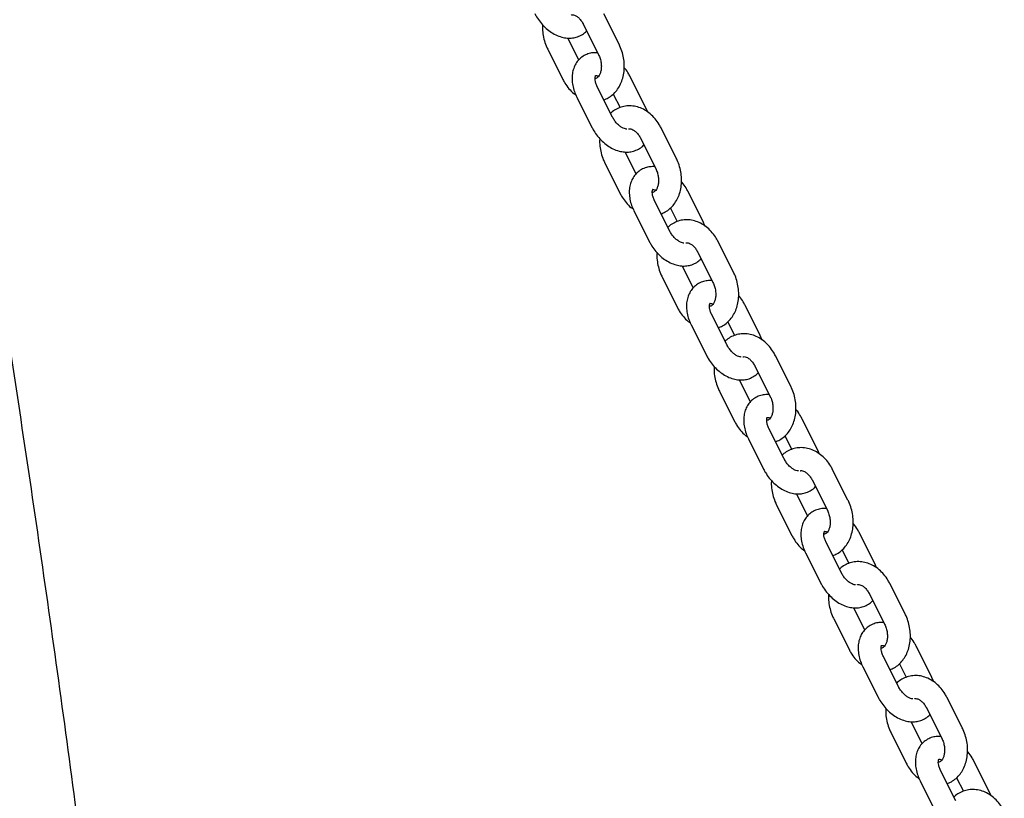
# Model space of a CAD drawing. Units: millimetres. Extents: x 0 to 2100, y 0 to 2970.
# Drawn here: x 1325 to 1417, y 878 to 950 of the extents above; entities that cross this region are included whole.
import ezdxf

# ---------------------------------------------------------------- set-up
doc = ezdxf.new("R2010")
doc.units = ezdxf.units.MM
doc.header["$LTSCALE"] = 100

msp = doc.modelspace()

# ---------------------------------------------------------------- linework, layer by layer
at = {"color": 7, "linetype": 'Continuous', "lineweight": 25}
for p, q in [((1381.35, 948.036), (1379.929, 950.867)), ((1378.014, 949.906), (1379.434, 947.075)), ((1377.597, 946.569), (1376.614, 948.528)), ((1374.699, 947.567), (1376.119, 944.736)), ((1383.851, 942.115), (1382.43, 944.946)), ((1380.743, 941.237), (1379.322, 944.068)), ((1377.407, 943.107), (1378.828, 940.276)), ((1380.815, 943.386), (1381.448, 942.125)), ((1384.029, 941.697), (1383.851, 942.115)), ((1386.685, 937.404), (1385.265, 940.235)), ((1383.349, 939.274), (1384.77, 936.442)), ((1382.932, 935.937), (1381.949, 937.896)), ((1380.034, 936.935), (1381.455, 934.104)), ((1389.186, 931.483), (1387.765, 934.314)), ((1386.078, 930.605), (1384.658, 933.436)), ((1382.743, 932.475), (1384.163, 929.644)), ((1386.151, 932.754), (1386.784, 931.493)), ((1389.365, 931.065), (1389.186, 931.483)), ((1392.021, 926.771), (1390.6, 929.602)), ((1388.685, 928.641), (1390.106, 925.81)), ((1388.268, 925.305), (1387.285, 927.264)), ((1385.37, 926.303), (1386.79, 923.472)), ((1391.414, 919.973), (1389.993, 922.804)), ((1394.522, 920.851), (1393.101, 923.682)), ((1391.486, 922.122), (1392.119, 920.861)), ((1388.078, 921.843), (1389.499, 919.011)), ((1394.7, 920.432), (1394.522, 920.851)), ((1397.356, 916.139), (1395.936, 918.97)), ((1394.02, 918.009), (1395.441, 915.178)), ((1393.604, 914.673), (1392.62, 916.632)), ((1390.705, 915.67), (1392.126, 912.839)), ((1399.857, 910.219), (1398.437, 913.05)), ((1396.75, 909.34), (1395.329, 912.171)), ((1393.414, 911.21), (1394.834, 908.379)), ((1396.822, 911.49), (1397.455, 910.229)), ((1400.036, 909.8), (1399.857, 910.219)), ((1402.692, 905.507), (1401.271, 908.338)), ((1399.356, 907.377), (1400.777, 904.546)), ((1398.939, 904.04), (1397.956, 905.999)), ((1396.041, 905.038), (1397.462, 902.207)), ((1405.193, 899.586), (1403.772, 902.417)), ((1402.085, 898.708), (1400.664, 901.539)), ((1402.158, 900.857), (1402.79, 899.596)), ((1398.749, 900.578), (1400.17, 897.747)), ((1405.371, 899.168), (1405.193, 899.586)), ((1408.028, 894.874), (1406.607, 897.706)), ((1404.692, 896.744), (1406.112, 893.913)), ((1404.275, 893.408), (1403.292, 895.367)), ((1401.376, 894.406), (1402.797, 891.575)), ((1410.528, 888.954), (1409.108, 891.785)), ((1407.421, 888.076), (1406, 890.907)), ((1404.085, 889.946), (1405.506, 887.115)), ((1407.493, 890.225), (1408.126, 888.964)), ((1410.707, 888.535), (1410.528, 888.954)), ((1413.363, 884.242), (1411.942, 887.073)), ((1410.027, 886.112), (1411.448, 883.281)), ((1409.61, 882.776), (1408.627, 884.735)), ((1406.712, 883.774), (1408.133, 880.943)), ((1415.864, 878.322), (1414.443, 881.153)), ((1412.756, 877.443), (1411.336, 880.275)), ((1409.42, 879.313), (1410.841, 876.482)), ((1412.829, 879.593), (1413.461, 878.332)), ((1416.042, 877.903), (1415.864, 878.322))]:
    msp.add_line(p, q, dxfattribs=at)
for points, knots in [([(1349.164, 611.411), (1349.139, 613.801), (1349.067, 620.726), (1348.886, 632.169), (1348.594, 645.733), (1348.221, 659.276), (1347.767, 672.797), (1347.232, 686.296), (1346.617, 699.77), (1345.921, 713.22), (1345.144, 726.644), (1344.287, 740.042), (1343.349, 753.413), (1342.33, 766.756), (1341.232, 780.069), (1340.052, 793.353), (1338.793, 806.606), (1337.453, 819.828), (1336.034, 833.017), (1334.534, 846.172), (1332.954, 859.294), (1331.295, 872.381), (1329.555, 885.431), (1327.736, 898.446), (1325.838, 911.422), (1323.86, 924.36), (1321.803, 937.259), (1319.666, 950.118), (1317.451, 962.936), (1315.157, 975.712), (1312.783, 988.445), (1310.332, 1001.136), (1307.802, 1013.782), (1305.193, 1026.382), (1302.507, 1038.937), (1299.742, 1051.445), (1296.901, 1063.907), (1293.976, 1076.316), (1291.79, 1085.401), (1290.556, 1090.333), (1290.348, 1091.163)], [0, 0, 0, 0, 0.0143539, 0.0415769, 0.0688, 0.0960234, 0.123247, 0.1504707, 0.1776947, 0.2049188, 0.2321431, 0.2593677, 0.2865924, 0.3138173, 0.3410424, 0.3682677, 0.3954932, 0.4227189, 0.4499447, 0.4771708, 0.504397, 0.5316234, 0.55885, 0.5860768, 0.6133037, 0.6405308, 0.6677581, 0.6949855, 0.722213, 0.7494407, 0.7766685, 0.8038965, 0.8311245, 0.8583527, 0.885581, 0.9128093, 0.9400378, 0.9672663, 0.9944948, 1, 1, 1, 1]), ([(1373.492, 950.908), (1373.547, 950.805), (1373.699, 950.518), (1374.011, 950.075), (1374.437, 949.608), (1374.92, 949.21), (1375.448, 948.896), (1375.987, 948.69), (1376.515, 948.596), (1377.008, 948.604), (1377.49, 948.712), (1377.927, 948.933), (1378.213, 949.137), (1378.318, 949.276), (1378.325, 949.285)], [0, 0, 0, 0, 0.054879, 0.153075, 0.251753, 0.351251, 0.451988, 0.553984, 0.644192, 0.731121, 0.81536, 0.906297, 0.994003, 1, 1, 1, 1]), ([(1376.895, 950.761), (1376.914, 950.768), (1376.972, 950.787), (1377.099, 950.774), (1377.309, 950.701), (1377.553, 950.535), (1377.794, 950.277), (1377.941, 950.048), (1378.006, 949.92), (1378.014, 949.906)], [0, 0, 0, 0, 0.087652, 0.279075, 0.452359, 0.636666, 0.813106, 0.978584, 1, 1, 1, 1]), ([(1374.222, 949.864), (1374.215, 949.792), (1374.189, 949.509), (1374.239, 948.998), (1374.373, 948.356), (1374.547, 947.88), (1374.67, 947.626), (1374.699, 947.567)], [0, 0, 0, 0, 0.093911, 0.36742, 0.642067, 0.917756, 1, 1, 1, 1]), ([(1379.936, 942.845), (1380.069, 942.898), (1380.368, 943.016), (1380.773, 943.319), (1381.147, 943.715), (1381.449, 944.191), (1381.672, 944.732), (1381.811, 945.326), (1381.858, 945.957), (1381.813, 946.604), (1381.674, 947.247), (1381.502, 947.723), (1381.378, 947.977), (1381.35, 948.036)], [0, 0, 0, 0, 0.076191, 0.170139, 0.264614, 0.360683, 0.458864, 0.559038, 0.660646, 0.763082, 0.865945, 0.969197, 1, 1, 1, 1]), ([(1379.35, 947.242), (1379.203, 947.245), (1378.897, 947.252), (1378.433, 947.14), (1377.989, 946.928), (1377.606, 946.611), (1377.31, 946.224), (1377.103, 945.78), (1376.983, 945.288), (1376.953, 944.755), (1377.018, 944.192), (1377.166, 943.633), (1377.329, 943.277), (1377.407, 943.107)], [0, 0, 0, 0, 0.080138, 0.166739, 0.260225, 0.350389, 0.438768, 0.527238, 0.617845, 0.711866, 0.809339, 0.909135, 1, 1, 1, 1]), ([(1379.434, 947.075), (1379.463, 947.015), (1379.549, 946.832), (1379.652, 946.496), (1379.709, 946.084), (1379.694, 945.696), (1379.618, 945.362), (1379.499, 945.106), (1379.361, 944.941), (1379.237, 944.854), (1379.154, 944.838), (1379.111, 944.83)], [0, 0, 0, 0, 0.0559567, 0.1717628, 0.2876904, 0.4027491, 0.5167214, 0.6305955, 0.7465174, 0.8702636, 1, 1, 1, 1]), ([(1382.43, 944.946), (1382.375, 945.049), (1382.221, 945.335), (1382.022, 945.643), (1381.857, 945.82), (1381.834, 945.844)], [0, 0, 0, 0, 0.325118, 0.90685, 1, 1, 1, 1]), ([(1379.322, 944.068), (1379.296, 944.124), (1379.217, 944.29), (1379.135, 944.56), (1379.102, 944.835), (1379.122, 945.026), (1379.16, 945.113), (1379.168, 945.112), (1379.137, 945.098), (1379.177, 945.11), (1379.282, 945.11), (1379.395, 945.066), (1379.439, 945.049)], [0, 0, 0, 0, 0.053189, 0.159443, 0.263796, 0.366967, 0.472612, 0.587317, 0.729953, 0.838057, 0.937889, 1, 1, 1, 1]), ([(1376.119, 944.736), (1376.177, 944.627), (1376.338, 944.324), (1376.668, 943.878), (1377.019, 943.501), (1377.259, 943.339), (1377.328, 943.293)], [0, 0, 0, 0, 0.189853, 0.525971, 0.864457, 1, 1, 1, 1]), ([(1385.265, 940.235), (1385.206, 940.344), (1385.045, 940.646), (1384.718, 941.096), (1384.269, 941.55), (1383.761, 941.909), (1383.212, 942.16), (1382.643, 942.291), (1382.079, 942.297), (1381.539, 942.188), (1381.051, 941.964), (1380.725, 941.755), (1380.586, 941.603), (1380.569, 941.584)], [0, 0, 0, 0, 0.060245, 0.166902, 0.274311, 0.381744, 0.488217, 0.592552, 0.694028, 0.79281, 0.889835, 0.986157, 1, 1, 1, 1]), ([(1382.072, 940.115), (1382.07, 940.115), (1382.056, 940.113), (1381.949, 940.12), (1381.744, 940.19), (1381.484, 940.341), (1381.216, 940.568), (1380.969, 940.853), (1380.819, 941.088), (1380.754, 941.216), (1380.743, 941.237)], [0, 0, 0, 0, 0.0280397, 0.179089, 0.3365834, 0.4930143, 0.6518005, 0.8138256, 0.9693959, 1, 1, 1, 1]), ([(1378.828, 940.276), (1378.882, 940.173), (1379.035, 939.886), (1379.346, 939.442), (1379.773, 938.976), (1380.256, 938.578), (1380.784, 938.263), (1381.323, 938.058), (1381.85, 937.964), (1382.344, 937.972), (1382.826, 938.079), (1383.263, 938.3), (1383.549, 938.505), (1383.654, 938.644), (1383.661, 938.653)], [0, 0, 0, 0, 0.054879, 0.153075, 0.251753, 0.351251, 0.451988, 0.553984, 0.644192, 0.731121, 0.81536, 0.906297, 0.994003, 1, 1, 1, 1]), ([(1382.231, 940.129), (1382.249, 940.135), (1382.308, 940.155), (1382.435, 940.142), (1382.645, 940.069), (1382.889, 939.903), (1383.129, 939.645), (1383.277, 939.416), (1383.342, 939.288), (1383.349, 939.274)], [0, 0, 0, 0, 0.087652, 0.279075, 0.452359, 0.636666, 0.813106, 0.978584, 1, 1, 1, 1]), ([(1379.558, 939.232), (1379.551, 939.159), (1379.524, 938.876), (1379.575, 938.366), (1379.709, 937.724), (1379.882, 937.248), (1380.006, 936.993), (1380.034, 936.935)], [0, 0, 0, 0, 0.093911, 0.36742, 0.642067, 0.917756, 1, 1, 1, 1]), ([(1384.686, 936.61), (1384.539, 936.613), (1384.232, 936.62), (1383.769, 936.508), (1383.325, 936.295), (1382.942, 935.979), (1382.646, 935.592), (1382.438, 935.147), (1382.319, 934.656), (1382.289, 934.123), (1382.353, 933.56), (1382.502, 933.001), (1382.665, 932.645), (1382.743, 932.475)], [0, 0, 0, 0, 0.080138, 0.166739, 0.260225, 0.350389, 0.438768, 0.527238, 0.617845, 0.711866, 0.809339, 0.909135, 1, 1, 1, 1]), ([(1385.271, 932.213), (1385.405, 932.266), (1385.703, 932.384), (1386.109, 932.686), (1386.483, 933.083), (1386.784, 933.559), (1387.008, 934.1), (1387.146, 934.694), (1387.194, 935.324), (1387.148, 935.972), (1387.01, 936.615), (1386.837, 937.091), (1386.714, 937.345), (1386.685, 937.404)], [0, 0, 0, 0, 0.0761915, 0.1701393, 0.2646141, 0.3606829, 0.4588643, 0.5590383, 0.6606463, 0.7630824, 0.865945, 0.9691974, 1, 1, 1, 1]), ([(1384.77, 936.442), (1384.798, 936.383), (1384.884, 936.2), (1384.987, 935.863), (1385.044, 935.452), (1385.03, 935.063), (1384.954, 934.73), (1384.834, 934.474), (1384.697, 934.309), (1384.573, 934.222), (1384.489, 934.206), (1384.447, 934.198)], [0, 0, 0, 0, 0.055957, 0.171763, 0.28769, 0.402749, 0.516721, 0.630596, 0.746517, 0.870264, 1, 1, 1, 1]), ([(1387.765, 934.314), (1387.71, 934.417), (1387.557, 934.703), (1387.357, 935.01), (1387.193, 935.187), (1387.17, 935.212)], [0, 0, 0, 0, 0.325118, 0.90685, 1, 1, 1, 1]), ([(1381.455, 934.104), (1381.513, 933.995), (1381.674, 933.692), (1382.004, 933.246), (1382.354, 932.869), (1382.595, 932.707), (1382.663, 932.661)], [0, 0, 0, 0, 0.189853, 0.525971, 0.864457, 1, 1, 1, 1]), ([(1384.658, 933.436), (1384.632, 933.491), (1384.553, 933.657), (1384.471, 933.928), (1384.437, 934.203), (1384.458, 934.394), (1384.495, 934.481), (1384.503, 934.48), (1384.473, 934.466), (1384.512, 934.477), (1384.617, 934.478), (1384.731, 934.434), (1384.775, 934.417)], [0, 0, 0, 0, 0.053189, 0.159443, 0.263796, 0.366967, 0.472612, 0.587317, 0.729953, 0.838057, 0.937889, 1, 1, 1, 1]), ([(1390.6, 929.602), (1390.542, 929.711), (1390.381, 930.014), (1390.053, 930.464), (1389.605, 930.917), (1389.097, 931.277), (1388.547, 931.528), (1387.978, 931.658), (1387.414, 931.665), (1386.875, 931.556), (1386.387, 931.331), (1386.06, 931.123), (1385.922, 930.971), (1385.904, 930.952)], [0, 0, 0, 0, 0.060245, 0.166902, 0.274311, 0.381744, 0.488217, 0.592552, 0.694028, 0.79281, 0.889835, 0.986157, 1, 1, 1, 1]), ([(1387.407, 929.483), (1387.405, 929.483), (1387.392, 929.48), (1387.284, 929.487), (1387.08, 929.557), (1386.82, 929.709), (1386.551, 929.936), (1386.305, 930.221), (1386.155, 930.456), (1386.089, 930.584), (1386.078, 930.605)], [0, 0, 0, 0, 0.02804, 0.179089, 0.336583, 0.493014, 0.6518, 0.813826, 0.969396, 1, 1, 1, 1]), ([(1384.163, 929.644), (1384.218, 929.541), (1384.37, 929.253), (1384.682, 928.81), (1385.108, 928.343), (1385.591, 927.945), (1386.119, 927.631), (1386.659, 927.426), (1387.186, 927.331), (1387.679, 927.34), (1388.161, 927.447), (1388.598, 927.668), (1388.884, 927.873), (1388.989, 928.012), (1388.996, 928.021)], [0, 0, 0, 0, 0.054879, 0.153075, 0.251753, 0.351251, 0.451988, 0.553984, 0.644192, 0.731121, 0.81536, 0.906297, 0.994003, 1, 1, 1, 1]), ([(1387.566, 929.497), (1387.585, 929.503), (1387.644, 929.523), (1387.77, 929.51), (1387.98, 929.437), (1388.224, 929.27), (1388.465, 929.013), (1388.612, 928.784), (1388.677, 928.656), (1388.685, 928.641)], [0, 0, 0, 0, 0.087652, 0.279075, 0.452359, 0.636666, 0.813106, 0.978584, 1, 1, 1, 1]), ([(1384.893, 928.6), (1384.886, 928.527), (1384.86, 928.244), (1384.91, 927.734), (1385.044, 927.092), (1385.218, 926.616), (1385.341, 926.361), (1385.37, 926.303)], [0, 0, 0, 0, 0.093911, 0.36742, 0.642067, 0.917756, 1, 1, 1, 1]), ([(1390.607, 921.581), (1390.741, 921.634), (1391.039, 921.752), (1391.445, 922.054), (1391.818, 922.451), (1392.12, 922.927), (1392.343, 923.467), (1392.482, 924.061), (1392.53, 924.692), (1392.484, 925.339), (1392.345, 925.983), (1392.173, 926.458), (1392.049, 926.713), (1392.021, 926.771)], [0, 0, 0, 0, 0.076191, 0.170139, 0.264614, 0.360683, 0.458864, 0.559038, 0.660646, 0.763082, 0.865945, 0.969197, 1, 1, 1, 1]), ([(1390.022, 925.977), (1389.874, 925.981), (1389.568, 925.988), (1389.104, 925.876), (1388.66, 925.663), (1388.277, 925.347), (1387.982, 924.959), (1387.774, 924.515), (1387.654, 924.023), (1387.624, 923.49), (1387.689, 922.928), (1387.837, 922.369), (1388, 922.012), (1388.078, 921.843)], [0, 0, 0, 0, 0.080138, 0.166739, 0.260225, 0.350389, 0.438768, 0.527238, 0.617845, 0.711866, 0.809339, 0.909135, 1, 1, 1, 1]), ([(1390.106, 925.81), (1390.134, 925.751), (1390.22, 925.567), (1390.323, 925.231), (1390.38, 924.82), (1390.366, 924.431), (1390.289, 924.097), (1390.17, 923.842), (1390.032, 923.676), (1389.908, 923.589), (1389.825, 923.574), (1389.782, 923.566)], [0, 0, 0, 0, 0.055957, 0.171763, 0.28769, 0.402749, 0.516721, 0.630596, 0.746517, 0.870264, 1, 1, 1, 1]), ([(1389.993, 922.804), (1389.967, 922.859), (1389.889, 923.025), (1389.806, 923.295), (1389.773, 923.57), (1389.793, 923.762), (1389.831, 923.849), (1389.839, 923.848), (1389.808, 923.834), (1389.848, 923.845), (1389.953, 923.846), (1390.067, 923.802), (1390.11, 923.785)], [0, 0, 0, 0, 0.053189, 0.159443, 0.263796, 0.366967, 0.472612, 0.587317, 0.729953, 0.838057, 0.937889, 1, 1, 1, 1]), ([(1393.101, 923.682), (1393.046, 923.784), (1392.892, 924.071), (1392.693, 924.378), (1392.528, 924.555), (1392.505, 924.579)], [0, 0, 0, 0, 0.325118, 0.90685, 1, 1, 1, 1]), ([(1386.79, 923.472), (1386.848, 923.362), (1387.009, 923.06), (1387.339, 922.614), (1387.69, 922.237), (1387.93, 922.075), (1387.999, 922.029)], [0, 0, 0, 0, 0.189853, 0.525971, 0.864457, 1, 1, 1, 1]), ([(1395.936, 918.97), (1395.878, 919.079), (1395.716, 919.381), (1395.389, 919.832), (1394.941, 920.285), (1394.432, 920.645), (1393.883, 920.896), (1393.314, 921.026), (1392.75, 921.033), (1392.21, 920.924), (1391.722, 920.699), (1391.396, 920.49), (1391.257, 920.339), (1391.24, 920.32)], [0, 0, 0, 0, 0.060245, 0.166902, 0.274311, 0.381744, 0.488217, 0.592552, 0.694028, 0.79281, 0.889835, 0.986157, 1, 1, 1, 1]), ([(1392.743, 918.851), (1392.741, 918.85), (1392.727, 918.848), (1392.62, 918.855), (1392.416, 918.925), (1392.155, 919.076), (1391.887, 919.304), (1391.64, 919.589), (1391.49, 919.824), (1391.425, 919.952), (1391.414, 919.973)], [0, 0, 0, 0, 0.02804, 0.179089, 0.336583, 0.493014, 0.6518, 0.813826, 0.969396, 1, 1, 1, 1]), ([(1389.499, 919.011), (1389.553, 918.908), (1389.706, 918.621), (1390.017, 918.178), (1390.444, 917.711), (1390.927, 917.313), (1391.455, 916.999), (1391.994, 916.794), (1392.521, 916.699), (1393.015, 916.707), (1393.497, 916.815), (1393.934, 917.036), (1394.22, 917.24), (1394.325, 917.38), (1394.332, 917.389)], [0, 0, 0, 0, 0.054879, 0.153075, 0.251753, 0.351251, 0.451988, 0.553984, 0.644192, 0.731121, 0.81536, 0.906297, 0.994003, 1, 1, 1, 1]), ([(1392.902, 918.865), (1392.92, 918.871), (1392.979, 918.891), (1393.106, 918.878), (1393.316, 918.804), (1393.56, 918.638), (1393.801, 918.381), (1393.948, 918.152), (1394.013, 918.024), (1394.02, 918.009)], [0, 0, 0, 0, 0.087652, 0.279075, 0.452359, 0.636666, 0.813106, 0.978584, 1, 1, 1, 1]), ([(1390.229, 917.967), (1390.222, 917.895), (1390.196, 917.612), (1390.246, 917.102), (1390.38, 916.459), (1390.553, 915.983), (1390.677, 915.729), (1390.705, 915.67)], [0, 0, 0, 0, 0.093911, 0.36742, 0.642067, 0.917756, 1, 1, 1, 1]), ([(1395.942, 910.949), (1396.076, 911.002), (1396.375, 911.12), (1396.78, 911.422), (1397.154, 911.819), (1397.455, 912.294), (1397.679, 912.835), (1397.818, 913.429), (1397.865, 914.06), (1397.82, 914.707), (1397.681, 915.35), (1397.508, 915.826), (1397.385, 916.081), (1397.356, 916.139)], [0, 0, 0, 0, 0.076191, 0.170139, 0.264614, 0.360683, 0.458864, 0.559038, 0.660646, 0.763082, 0.865945, 0.969197, 1, 1, 1, 1]), ([(1395.357, 915.345), (1395.21, 915.348), (1394.903, 915.355), (1394.44, 915.244), (1393.996, 915.031), (1393.613, 914.714), (1393.317, 914.327), (1393.109, 913.883), (1392.99, 913.391), (1392.96, 912.858), (1393.024, 912.295), (1393.173, 911.736), (1393.336, 911.38), (1393.414, 911.21)], [0, 0, 0, 0, 0.080138, 0.166739, 0.260225, 0.350389, 0.438768, 0.527238, 0.617845, 0.711866, 0.809339, 0.909135, 1, 1, 1, 1]), ([(1395.441, 915.178), (1395.469, 915.118), (1395.556, 914.935), (1395.658, 914.599), (1395.715, 914.187), (1395.701, 913.799), (1395.625, 913.465), (1395.505, 913.209), (1395.368, 913.044), (1395.244, 912.957), (1395.161, 912.941), (1395.118, 912.933)], [0, 0, 0, 0, 0.055957, 0.171763, 0.28769, 0.402749, 0.516721, 0.630596, 0.746517, 0.870264, 1, 1, 1, 1]), ([(1398.437, 913.05), (1398.381, 913.152), (1398.228, 913.438), (1398.029, 913.746), (1397.864, 913.923), (1397.841, 913.947)], [0, 0, 0, 0, 0.3251183, 0.9068504, 1, 1, 1, 1]), ([(1392.126, 912.839), (1392.184, 912.73), (1392.345, 912.428), (1392.675, 911.981), (1393.025, 911.604), (1393.266, 911.443), (1393.334, 911.396)], [0, 0, 0, 0, 0.189853, 0.525971, 0.864457, 1, 1, 1, 1]), ([(1395.329, 912.171), (1395.303, 912.227), (1395.224, 912.393), (1395.142, 912.663), (1395.108, 912.938), (1395.129, 913.13), (1395.166, 913.217), (1395.174, 913.216), (1395.144, 913.202), (1395.184, 913.213), (1395.289, 913.213), (1395.402, 913.169), (1395.446, 913.152)], [0, 0, 0, 0, 0.053189, 0.159443, 0.263796, 0.366967, 0.472612, 0.587317, 0.729953, 0.838057, 0.937889, 1, 1, 1, 1]), ([(1401.271, 908.338), (1401.213, 908.447), (1401.052, 908.749), (1400.724, 909.2), (1400.276, 909.653), (1399.768, 910.013), (1399.219, 910.263), (1398.649, 910.394), (1398.085, 910.4), (1397.546, 910.291), (1397.058, 910.067), (1396.732, 909.858), (1396.593, 909.707), (1396.575, 909.688)], [0, 0, 0, 0, 0.060245, 0.166902, 0.274311, 0.381744, 0.488217, 0.592552, 0.694028, 0.79281, 0.889835, 0.986157, 1, 1, 1, 1]), ([(1398.078, 908.218), (1398.076, 908.218), (1398.063, 908.216), (1397.955, 908.223), (1397.751, 908.293), (1397.491, 908.444), (1397.223, 908.671), (1396.976, 908.957), (1396.826, 909.192), (1396.76, 909.319), (1396.75, 909.34)], [0, 0, 0, 0, 0.0280397, 0.179089, 0.3365834, 0.4930143, 0.6518005, 0.8138256, 0.9693959, 1, 1, 1, 1]), ([(1394.834, 908.379), (1394.889, 908.276), (1395.042, 907.989), (1395.353, 907.546), (1395.779, 907.079), (1396.262, 906.681), (1396.79, 906.367), (1397.33, 906.161), (1397.857, 906.067), (1398.351, 906.075), (1398.832, 906.183), (1399.269, 906.404), (1399.555, 906.608), (1399.661, 906.747), (1399.667, 906.756)], [0, 0, 0, 0, 0.054879, 0.153075, 0.251753, 0.351251, 0.451988, 0.553984, 0.644192, 0.731121, 0.81536, 0.906297, 0.994003, 1, 1, 1, 1]), ([(1398.238, 908.232), (1398.256, 908.238), (1398.315, 908.258), (1398.441, 908.245), (1398.651, 908.172), (1398.895, 908.006), (1399.136, 907.748), (1399.283, 907.519), (1399.349, 907.391), (1399.356, 907.377)], [0, 0, 0, 0, 0.087652, 0.279075, 0.452359, 0.636666, 0.813106, 0.978584, 1, 1, 1, 1]), ([(1395.564, 907.335), (1395.557, 907.263), (1395.531, 906.979), (1395.582, 906.469), (1395.715, 905.827), (1395.889, 905.351), (1396.012, 905.097), (1396.041, 905.038)], [0, 0, 0, 0, 0.093911, 0.36742, 0.642067, 0.917756, 1, 1, 1, 1]), ([(1401.278, 900.316), (1401.412, 900.369), (1401.71, 900.487), (1402.116, 900.79), (1402.489, 901.186), (1402.791, 901.662), (1403.015, 902.203), (1403.153, 902.797), (1403.201, 903.427), (1403.155, 904.075), (1403.016, 904.718), (1402.844, 905.194), (1402.72, 905.448), (1402.692, 905.507)], [0, 0, 0, 0, 0.076191, 0.170139, 0.264614, 0.360683, 0.458864, 0.559038, 0.660646, 0.763082, 0.865945, 0.969197, 1, 1, 1, 1]), ([(1400.693, 904.713), (1400.545, 904.716), (1400.239, 904.723), (1399.776, 904.611), (1399.331, 904.398), (1398.948, 904.082), (1398.653, 903.695), (1398.445, 903.251), (1398.325, 902.759), (1398.295, 902.226), (1398.36, 901.663), (1398.508, 901.104), (1398.672, 900.748), (1398.749, 900.578)], [0, 0, 0, 0, 0.080138, 0.166739, 0.260225, 0.350389, 0.438768, 0.527238, 0.617845, 0.711866, 0.809339, 0.909135, 1, 1, 1, 1]), ([(1400.777, 904.546), (1400.805, 904.486), (1400.891, 904.303), (1400.994, 903.967), (1401.051, 903.555), (1401.037, 903.167), (1400.961, 902.833), (1400.841, 902.577), (1400.704, 902.412), (1400.58, 902.325), (1400.496, 902.309), (1400.453, 902.301)], [0, 0, 0, 0, 0.055957, 0.171763, 0.28769, 0.402749, 0.516721, 0.630596, 0.746517, 0.870264, 1, 1, 1, 1]), ([(1403.772, 902.417), (1403.717, 902.52), (1403.563, 902.806), (1403.364, 903.113), (1403.199, 903.29), (1403.177, 903.315)], [0, 0, 0, 0, 0.325118, 0.90685, 1, 1, 1, 1]), ([(1397.462, 902.207), (1397.52, 902.098), (1397.681, 901.795), (1398.011, 901.349), (1398.361, 900.972), (1398.601, 900.81), (1398.67, 900.764)], [0, 0, 0, 0, 0.189853, 0.525971, 0.864457, 1, 1, 1, 1]), ([(1400.664, 901.539), (1400.638, 901.594), (1400.56, 901.76), (1400.477, 902.031), (1400.444, 902.306), (1400.465, 902.497), (1400.502, 902.584), (1400.51, 902.583), (1400.479, 902.569), (1400.519, 902.58), (1400.624, 902.581), (1400.738, 902.537), (1400.781, 902.52)], [0, 0, 0, 0, 0.0531893, 0.1594434, 0.2637961, 0.366967, 0.4726118, 0.5873175, 0.7299534, 0.8380566, 0.937889, 1, 1, 1, 1]), ([(1406.607, 897.706), (1406.549, 897.815), (1406.388, 898.117), (1406.06, 898.567), (1405.612, 899.021), (1405.103, 899.38), (1404.554, 899.631), (1403.985, 899.761), (1403.421, 899.768), (1402.882, 899.659), (1402.393, 899.435), (1402.067, 899.226), (1401.928, 899.074), (1401.911, 899.055)], [0, 0, 0, 0, 0.060245, 0.166902, 0.274311, 0.381744, 0.488217, 0.592552, 0.694028, 0.79281, 0.889835, 0.986157, 1, 1, 1, 1]), ([(1403.414, 897.586), (1403.412, 897.586), (1403.398, 897.584), (1403.291, 897.591), (1403.087, 897.66), (1402.827, 897.812), (1402.558, 898.039), (1402.312, 898.324), (1402.161, 898.559), (1402.096, 898.687), (1402.085, 898.708)], [0, 0, 0, 0, 0.02804, 0.179089, 0.336583, 0.493014, 0.6518, 0.813826, 0.969396, 1, 1, 1, 1]), ([(1400.17, 897.747), (1400.225, 897.644), (1400.377, 897.357), (1400.689, 896.913), (1401.115, 896.446), (1401.598, 896.049), (1402.126, 895.734), (1402.665, 895.529), (1403.193, 895.434), (1403.686, 895.443), (1404.168, 895.55), (1404.605, 895.771), (1404.891, 895.976), (1404.996, 896.115), (1405.003, 896.124)], [0, 0, 0, 0, 0.054879, 0.153075, 0.251753, 0.351251, 0.451988, 0.553984, 0.644192, 0.731121, 0.81536, 0.906297, 0.994003, 1, 1, 1, 1]), ([(1403.573, 897.6), (1403.592, 897.606), (1403.65, 897.626), (1403.777, 897.613), (1403.987, 897.54), (1404.231, 897.374), (1404.472, 897.116), (1404.619, 896.887), (1404.684, 896.759), (1404.692, 896.744)], [0, 0, 0, 0, 0.0876518, 0.2790746, 0.4523587, 0.6366662, 0.8131059, 0.9785844, 1, 1, 1, 1]), ([(1400.9, 896.703), (1400.893, 896.63), (1400.867, 896.347), (1400.917, 895.837), (1401.051, 895.195), (1401.225, 894.719), (1401.348, 894.464), (1401.376, 894.406)], [0, 0, 0, 0, 0.093911, 0.3674199, 0.6420675, 0.9177556, 1, 1, 1, 1]), ([(1406.614, 889.684), (1406.747, 889.737), (1407.046, 889.855), (1407.451, 890.157), (1407.825, 890.554), (1408.126, 891.03), (1408.35, 891.57), (1408.489, 892.165), (1408.536, 892.795), (1408.491, 893.443), (1408.352, 894.086), (1408.179, 894.562), (1408.056, 894.816), (1408.028, 894.874)], [0, 0, 0, 0, 0.076191, 0.170139, 0.264614, 0.360683, 0.458864, 0.559038, 0.660646, 0.763082, 0.865945, 0.969197, 1, 1, 1, 1]), ([(1406.028, 894.081), (1405.881, 894.084), (1405.575, 894.091), (1405.111, 893.979), (1404.667, 893.766), (1404.284, 893.45), (1403.988, 893.062), (1403.781, 892.618), (1403.661, 892.127), (1403.631, 891.594), (1403.696, 891.031), (1403.844, 890.472), (1404.007, 890.116), (1404.085, 889.946)], [0, 0, 0, 0, 0.080138, 0.166739, 0.260225, 0.350389, 0.438768, 0.527238, 0.617845, 0.711866, 0.809339, 0.909135, 1, 1, 1, 1]), ([(1406.112, 893.913), (1406.14, 893.854), (1406.227, 893.671), (1406.33, 893.334), (1406.387, 892.923), (1406.372, 892.534), (1406.296, 892.2), (1406.177, 891.945), (1406.039, 891.78), (1405.915, 891.692), (1405.832, 891.677), (1405.789, 891.669)], [0, 0, 0, 0, 0.055957, 0.171763, 0.28769, 0.402749, 0.516721, 0.630596, 0.746517, 0.870264, 1, 1, 1, 1]), ([(1409.108, 891.785), (1409.053, 891.888), (1408.899, 892.174), (1408.7, 892.481), (1408.535, 892.658), (1408.512, 892.683)], [0, 0, 0, 0, 0.325118, 0.90685, 1, 1, 1, 1]), ([(1402.797, 891.575), (1402.855, 891.466), (1403.016, 891.163), (1403.346, 890.717), (1403.697, 890.34), (1403.937, 890.178), (1404.005, 890.132)], [0, 0, 0, 0, 0.189853, 0.525971, 0.864457, 1, 1, 1, 1]), ([(1406, 890.907), (1405.974, 890.962), (1405.895, 891.128), (1405.813, 891.398), (1405.78, 891.674), (1405.8, 891.865), (1405.837, 891.952), (1405.846, 891.951), (1405.815, 891.937), (1405.855, 891.948), (1405.96, 891.949), (1406.073, 891.905), (1406.117, 891.888)], [0, 0, 0, 0, 0.053189, 0.159443, 0.263796, 0.366967, 0.472612, 0.587317, 0.729953, 0.838057, 0.937889, 1, 1, 1, 1]), ([(1411.942, 887.073), (1411.884, 887.182), (1411.723, 887.485), (1411.396, 887.935), (1410.947, 888.388), (1410.439, 888.748), (1409.89, 888.999), (1409.321, 889.129), (1408.756, 889.136), (1408.217, 889.027), (1407.729, 888.802), (1407.403, 888.594), (1407.264, 888.442), (1407.246, 888.423)], [0, 0, 0, 0, 0.060245, 0.166902, 0.274311, 0.381744, 0.488217, 0.592552, 0.694028, 0.79281, 0.889835, 0.986157, 1, 1, 1, 1]), ([(1408.749, 886.954), (1408.747, 886.954), (1408.734, 886.951), (1408.626, 886.958), (1408.422, 887.028), (1408.162, 887.18), (1407.894, 887.407), (1407.647, 887.692), (1407.497, 887.927), (1407.432, 888.055), (1407.421, 888.076)], [0, 0, 0, 0, 0.02804, 0.179089, 0.336583, 0.493014, 0.6518, 0.813826, 0.969396, 1, 1, 1, 1]), ([(1405.506, 887.115), (1405.56, 887.012), (1405.713, 886.724), (1406.024, 886.281), (1406.45, 885.814), (1406.933, 885.416), (1407.462, 885.102), (1408.001, 884.897), (1408.528, 884.802), (1409.022, 884.811), (1409.504, 884.918), (1409.94, 885.139), (1410.227, 885.344), (1410.332, 885.483), (1410.339, 885.492)], [0, 0, 0, 0, 0.054879, 0.153075, 0.251753, 0.351251, 0.451988, 0.553984, 0.644192, 0.731121, 0.81536, 0.906297, 0.994003, 1, 1, 1, 1]), ([(1408.909, 886.968), (1408.927, 886.974), (1408.986, 886.994), (1409.113, 886.981), (1409.323, 886.908), (1409.567, 886.741), (1409.807, 886.484), (1409.954, 886.255), (1410.02, 886.127), (1410.027, 886.112)], [0, 0, 0, 0, 0.087652, 0.279075, 0.452359, 0.636666, 0.813106, 0.978584, 1, 1, 1, 1]), ([(1406.235, 886.07), (1406.229, 885.998), (1406.202, 885.715), (1406.253, 885.205), (1406.386, 884.562), (1406.56, 884.087), (1406.684, 883.832), (1406.712, 883.774)], [0, 0, 0, 0, 0.093911, 0.36742, 0.642067, 0.917756, 1, 1, 1, 1]), ([(1411.949, 879.052), (1412.083, 879.105), (1412.381, 879.223), (1412.787, 879.525), (1413.161, 879.922), (1413.462, 880.397), (1413.686, 880.938), (1413.824, 881.532), (1413.872, 882.163), (1413.826, 882.81), (1413.688, 883.454), (1413.515, 883.929), (1413.392, 884.184), (1413.363, 884.242)], [0, 0, 0, 0, 0.076191, 0.170139, 0.264614, 0.360683, 0.458864, 0.559038, 0.660646, 0.763082, 0.865945, 0.969197, 1, 1, 1, 1]), ([(1411.364, 883.448), (1411.217, 883.452), (1410.91, 883.458), (1410.447, 883.347), (1410.002, 883.134), (1409.62, 882.818), (1409.324, 882.43), (1409.116, 881.986), (1408.997, 881.494), (1408.967, 880.961), (1409.031, 880.399), (1409.18, 879.84), (1409.343, 879.483), (1409.42, 879.313)], [0, 0, 0, 0, 0.080138, 0.166739, 0.260225, 0.350389, 0.438768, 0.527238, 0.617845, 0.711866, 0.809339, 0.909135, 1, 1, 1, 1]), ([(1411.448, 883.281), (1411.476, 883.221), (1411.562, 883.038), (1411.665, 882.702), (1411.722, 882.29), (1411.708, 881.902), (1411.632, 881.568), (1411.512, 881.313), (1411.375, 881.147), (1411.251, 881.06), (1411.167, 881.045), (1411.125, 881.036)], [0, 0, 0, 0, 0.055957, 0.171763, 0.28769, 0.402749, 0.516721, 0.630596, 0.746517, 0.870264, 1, 1, 1, 1]), ([(1414.443, 881.153), (1414.388, 881.255), (1414.235, 881.541), (1414.035, 881.849), (1413.87, 882.026), (1413.848, 882.05)], [0, 0, 0, 0, 0.325118, 0.90685, 1, 1, 1, 1]), ([(1408.133, 880.943), (1408.191, 880.833), (1408.352, 880.531), (1408.682, 880.085), (1409.032, 879.708), (1409.272, 879.546), (1409.341, 879.5)], [0, 0, 0, 0, 0.189853, 0.525971, 0.864457, 1, 1, 1, 1]), ([(1411.336, 880.275), (1411.309, 880.33), (1411.231, 880.496), (1411.148, 880.766), (1411.115, 881.041), (1411.136, 881.233), (1411.173, 881.32), (1411.181, 881.319), (1411.151, 881.305), (1411.19, 881.316), (1411.295, 881.316), (1411.409, 881.272), (1411.452, 881.256)], [0, 0, 0, 0, 0.053189, 0.159443, 0.263796, 0.366967, 0.472612, 0.587317, 0.729953, 0.838057, 0.937889, 1, 1, 1, 1]), ([(1417.278, 876.441), (1417.22, 876.55), (1417.059, 876.852), (1416.731, 877.303), (1416.283, 877.756), (1415.775, 878.116), (1415.225, 878.366), (1414.656, 878.497), (1414.092, 878.504), (1413.553, 878.394), (1413.065, 878.17), (1412.738, 877.961), (1412.599, 877.81), (1412.582, 877.791)], [0, 0, 0, 0, 0.060245, 0.166902, 0.274311, 0.381744, 0.488217, 0.592552, 0.694028, 0.79281, 0.889835, 0.986157, 1, 1, 1, 1])]:
    msp.add_open_spline(points, degree=3, knots=knots, dxfattribs=at)

doc.saveas('drawing.dxf')
